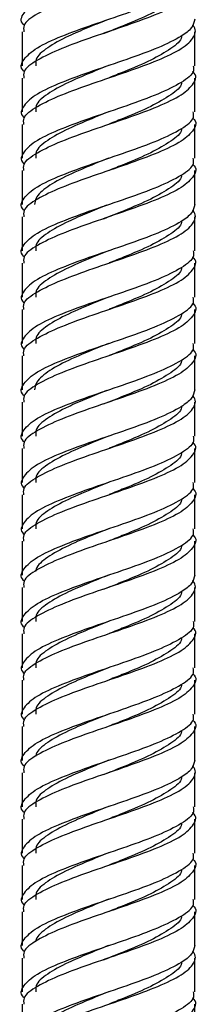
# Model space of a CAD drawing. Units: millimetres. Extents: x 5 to 995, y 5 to 995.
# Drawn here: x 188 to 191, y 559 to 575 of the extents above; entities that cross this region are included whole.
import ezdxf

# ---------------------------------------------------------------- set-up
doc = ezdxf.new("R2010")
doc.units = ezdxf.units.MM

msp = doc.modelspace()

# ---------------------------------------------------------------- linework, layer by layer
at = {"color": 7, "linetype": 'Continuous', "lineweight": 25}
for p, q in [((188.372, 574.491), (188.372, 573.941)), ((191.172, 573.941), (191.172, 574.491)), ((188.372, 573.741), (188.372, 573.191)), ((191.172, 573.191), (191.172, 573.741)), ((188.372, 572.991), (188.372, 572.441)), ((191.172, 572.441), (191.172, 572.991)), ((188.372, 572.241), (188.372, 571.691)), ((191.172, 571.693), (191.172, 572.241)), ((188.372, 571.491), (188.372, 570.941)), ((191.172, 570.941), (191.172, 571.491)), ((188.372, 570.741), (188.372, 570.191)), ((191.172, 570.191), (191.172, 570.741)), ((188.372, 569.991), (188.372, 569.441)), ((191.172, 569.441), (191.172, 569.991)), ((188.372, 569.241), (188.372, 568.691)), ((191.172, 568.693), (191.172, 569.241)), ((188.372, 568.491), (188.372, 567.941)), ((191.172, 567.941), (191.172, 568.491)), ((188.372, 567.741), (188.372, 567.191)), ((191.172, 567.191), (191.172, 567.741)), ((188.372, 566.991), (188.372, 566.441)), ((191.172, 566.441), (191.172, 566.991)), ((188.372, 566.241), (188.372, 565.691)), ((191.172, 565.693), (191.172, 566.241)), ((188.372, 565.491), (188.372, 564.941)), ((191.172, 564.941), (191.172, 565.491)), ((188.372, 564.741), (188.372, 564.191)), ((191.172, 564.191), (191.172, 564.741)), ((188.372, 563.991), (188.372, 563.441)), ((191.172, 563.441), (191.172, 563.991)), ((188.372, 563.241), (188.372, 562.691)), ((191.172, 562.693), (191.172, 563.241)), ((188.372, 562.491), (188.372, 561.941)), ((191.172, 561.941), (191.172, 562.491)), ((188.372, 561.741), (188.372, 561.191)), ((191.172, 561.191), (191.172, 561.741)), ((188.372, 560.991), (188.372, 560.441)), ((191.172, 560.441), (191.172, 560.991)), ((188.372, 560.241), (188.372, 559.691)), ((191.172, 559.693), (191.172, 560.241)), ((188.372, 559.491), (188.372, 558.941)), ((191.172, 558.941), (191.172, 559.491)), ((188.372, 558.741), (188.372, 558.191)), ((191.172, 558.191), (191.172, 558.741))]:
    msp.add_line(p, q, dxfattribs=at)
for points, knots in [([(188.406, 574.595), (188.402, 574.599), (188.33, 574.665), (188.383, 574.793), (188.588, 574.981), (188.995, 575.168), (189.516, 575.356), (190.076, 575.543), (190.592, 575.731), (190.972, 575.918), (191.17, 576.072), (191.151, 576.163), (191.146, 576.191)], [0, 0, 0, 0, 0.006653, 0.124112, 0.241572, 0.359031, 0.47649, 0.59395, 0.711409, 0.828868, 0.946328, 1, 1, 1, 1]), ([(191.138, 576.095), (191.139, 576.094), (191.213, 576.031), (191.17, 575.906), (190.984, 575.718), (190.589, 575.531), (190.076, 575.343), (189.516, 575.156), (188.993, 574.968), (188.598, 574.781), (188.383, 574.622), (188.395, 574.525), (188.399, 574.491)], [0, 0, 0, 0, 0.001172, 0.118089, 0.235006, 0.351923, 0.46884, 0.585757, 0.702674, 0.819591, 0.936507, 1, 1, 1, 1]), ([(188.406, 573.845), (188.402, 573.849), (188.33, 573.915), (188.383, 574.043), (188.588, 574.231), (188.995, 574.418), (189.516, 574.606), (190.076, 574.793), (190.592, 574.981), (190.972, 575.168), (191.17, 575.322), (191.151, 575.413), (191.146, 575.441)], [0, 0, 0, 0, 0.006653, 0.124112, 0.241572, 0.359031, 0.47649, 0.59395, 0.711409, 0.828868, 0.946328, 1, 1, 1, 1]), ([(191.138, 575.345), (191.139, 575.344), (191.213, 575.281), (191.17, 575.156), (190.984, 574.968), (190.589, 574.781), (190.076, 574.593), (189.516, 574.406), (188.993, 574.218), (188.598, 574.031), (188.383, 573.872), (188.395, 573.775), (188.399, 573.741)], [0, 0, 0, 0, 0.001172, 0.118089, 0.235006, 0.351923, 0.46884, 0.585757, 0.702674, 0.819591, 0.936507, 1, 1, 1, 1]), ([(190.952, 575.171), (190.953, 575.166), (190.958, 575.098), (190.795, 574.968), (190.477, 574.781), (190.072, 574.61), (189.8, 574.502), (189.686, 574.457)], [0, 0, 0, 0, 0.021571, 0.28418, 0.546789, 0.809397, 1, 1, 1, 1]), ([(191.172, 574.693), (191.161, 574.646), (191.139, 574.552), (190.942, 574.402), (190.591, 574.23), (190.076, 574.043), (189.515, 573.856), (188.995, 573.668), (188.588, 573.481), (188.383, 573.293), (188.33, 573.165), (188.402, 573.099), (188.406, 573.095)], [0, 0, 0, 0, 0.086621, 0.171641, 0.289028, 0.406415, 0.523802, 0.64119, 0.758577, 0.875964, 0.993351, 1, 1, 1, 1]), ([(189.74, 574.68), (189.636, 574.637), (189.419, 574.548), (189.073, 574.402), (188.766, 574.23), (188.581, 574.072), (188.591, 573.975), (188.595, 573.941)], [0, 0, 0, 0, 0.169822, 0.353789, 0.607897, 0.862005, 1, 1, 1, 1]), ([(188.399, 572.991), (188.395, 573.025), (188.383, 573.122), (188.598, 573.281), (188.993, 573.468), (189.516, 573.656), (190.076, 573.843), (190.59, 574.031), (190.982, 574.218), (191.178, 574.405), (191.197, 574.534), (191.136, 574.598), (191.134, 574.6)], [0, 0, 0, 0, 0.063286, 0.179822, 0.296359, 0.412896, 0.529432, 0.645969, 0.762505, 0.879042, 0.995578, 1, 1, 1, 1]), ([(190.952, 574.421), (190.953, 574.416), (190.958, 574.348), (190.795, 574.218), (190.477, 574.031), (190.103, 573.873), (189.865, 573.778), (189.784, 573.746)], [0, 0, 0, 0, 0.022285, 0.300215, 0.578144, 0.856073, 1, 1, 1, 1]), ([(191.146, 573.941), (191.151, 573.913), (191.17, 573.822), (190.972, 573.668), (190.592, 573.481), (190.076, 573.293), (189.516, 573.106), (188.995, 572.918), (188.588, 572.731), (188.383, 572.543), (188.33, 572.415), (188.402, 572.349), (188.406, 572.345)], [0, 0, 0, 0, 0.053672, 0.171132, 0.288591, 0.40605, 0.52351, 0.640969, 0.758428, 0.875888, 0.993347, 1, 1, 1, 1]), ([(188.399, 572.241), (188.395, 572.275), (188.383, 572.372), (188.598, 572.531), (188.993, 572.718), (189.516, 572.906), (190.076, 573.093), (190.589, 573.281), (190.984, 573.468), (191.17, 573.656), (191.213, 573.781), (191.139, 573.844), (191.138, 573.845)], [0, 0, 0, 0, 0.0634925, 0.1804094, 0.2973263, 0.4142432, 0.5311601, 0.6480769, 0.7649938, 0.8819107, 0.9988276, 1, 1, 1, 1]), ([(189.772, 573.942), (189.701, 573.913), (189.472, 573.822), (189.104, 573.668), (188.766, 573.481), (188.581, 573.322), (188.591, 573.225), (188.595, 573.191)], [0, 0, 0, 0, 0.114492, 0.36442, 0.614347, 0.864275, 1, 1, 1, 1]), ([(190.952, 573.671), (190.953, 573.666), (190.958, 573.598), (190.795, 573.468), (190.477, 573.281), (190.103, 573.123), (189.865, 573.028), (189.784, 572.996)], [0, 0, 0, 0, 0.022817, 0.300595, 0.578373, 0.856151, 1, 1, 1, 1]), ([(188.406, 571.595), (188.402, 571.599), (188.33, 571.665), (188.383, 571.793), (188.588, 571.981), (188.995, 572.168), (189.516, 572.356), (190.076, 572.543), (190.592, 572.731), (190.972, 572.918), (191.17, 573.072), (191.151, 573.163), (191.146, 573.191)], [0, 0, 0, 0, 0.006653, 0.124112, 0.241572, 0.359031, 0.47649, 0.59395, 0.711409, 0.828868, 0.946328, 1, 1, 1, 1]), ([(191.138, 573.095), (191.139, 573.094), (191.213, 573.031), (191.17, 572.906), (190.984, 572.718), (190.589, 572.531), (190.076, 572.343), (189.516, 572.156), (188.993, 571.968), (188.598, 571.781), (188.383, 571.622), (188.395, 571.525), (188.399, 571.491)], [0, 0, 0, 0, 0.001172, 0.118089, 0.235006, 0.351923, 0.46884, 0.585757, 0.702674, 0.819591, 0.936507, 1, 1, 1, 1]), ([(189.772, 573.192), (189.701, 573.163), (189.472, 573.072), (189.104, 572.918), (188.766, 572.731), (188.581, 572.572), (188.591, 572.475), (188.595, 572.441)], [0, 0, 0, 0, 0.114492, 0.36442, 0.614347, 0.864275, 1, 1, 1, 1]), ([(190.952, 572.921), (190.953, 572.916), (190.958, 572.848), (190.795, 572.718), (190.477, 572.531), (190.103, 572.373), (189.865, 572.278), (189.784, 572.246)], [0, 0, 0, 0, 0.022817, 0.300595, 0.578373, 0.856151, 1, 1, 1, 1]), ([(188.406, 570.845), (188.402, 570.849), (188.33, 570.915), (188.383, 571.043), (188.588, 571.231), (188.995, 571.418), (189.516, 571.606), (190.076, 571.793), (190.592, 571.981), (190.972, 572.168), (191.17, 572.322), (191.151, 572.413), (191.146, 572.441)], [0, 0, 0, 0, 0.006653, 0.124112, 0.241572, 0.359031, 0.47649, 0.59395, 0.711409, 0.828868, 0.946328, 1, 1, 1, 1]), ([(189.772, 572.442), (189.701, 572.413), (189.472, 572.322), (189.105, 572.168), (188.762, 571.981), (188.593, 571.821), (188.578, 571.726), (188.572, 571.693)], [0, 0, 0, 0, 0.114476, 0.364368, 0.614261, 0.864153, 1, 1, 1, 1]), ([(191.138, 572.345), (191.139, 572.344), (191.213, 572.281), (191.17, 572.156), (190.984, 571.968), (190.589, 571.781), (190.076, 571.593), (189.516, 571.406), (188.993, 571.218), (188.598, 571.031), (188.383, 570.872), (188.395, 570.775), (188.399, 570.741)], [0, 0, 0, 0, 0.001172, 0.118089, 0.235006, 0.351923, 0.46884, 0.585757, 0.702674, 0.819591, 0.936507, 1, 1, 1, 1]), ([(190.952, 572.171), (190.953, 572.166), (190.958, 572.098), (190.795, 571.968), (190.477, 571.781), (190.072, 571.61), (189.8, 571.502), (189.686, 571.457)], [0, 0, 0, 0, 0.021571, 0.28418, 0.546789, 0.809397, 1, 1, 1, 1]), ([(191.172, 571.693), (191.161, 571.646), (191.139, 571.552), (190.942, 571.402), (190.591, 571.23), (190.076, 571.043), (189.515, 570.856), (188.995, 570.668), (188.588, 570.481), (188.383, 570.293), (188.33, 570.165), (188.402, 570.099), (188.406, 570.095)], [0, 0, 0, 0, 0.086621, 0.171641, 0.289028, 0.406415, 0.523802, 0.64119, 0.758577, 0.875964, 0.993351, 1, 1, 1, 1]), ([(189.74, 571.68), (189.636, 571.637), (189.419, 571.548), (189.073, 571.402), (188.766, 571.23), (188.581, 571.072), (188.591, 570.975), (188.595, 570.941)], [0, 0, 0, 0, 0.169822, 0.353789, 0.607897, 0.862005, 1, 1, 1, 1]), ([(188.399, 569.991), (188.395, 570.025), (188.383, 570.122), (188.598, 570.281), (188.993, 570.468), (189.516, 570.656), (190.076, 570.843), (190.59, 571.031), (190.982, 571.218), (191.178, 571.405), (191.197, 571.534), (191.136, 571.598), (191.134, 571.6)], [0, 0, 0, 0, 0.063286, 0.1798225, 0.296359, 0.4128955, 0.5294321, 0.6459686, 0.7625051, 0.8790416, 0.9955782, 1, 1, 1, 1]), ([(190.952, 571.421), (190.953, 571.416), (190.958, 571.348), (190.795, 571.218), (190.477, 571.031), (190.103, 570.873), (189.865, 570.778), (189.784, 570.746)], [0, 0, 0, 0, 0.022285, 0.300215, 0.578144, 0.856073, 1, 1, 1, 1]), ([(191.146, 570.941), (191.151, 570.913), (191.17, 570.822), (190.972, 570.668), (190.592, 570.481), (190.076, 570.293), (189.516, 570.106), (188.995, 569.918), (188.588, 569.731), (188.383, 569.543), (188.33, 569.415), (188.402, 569.349), (188.406, 569.345)], [0, 0, 0, 0, 0.053672, 0.171132, 0.288591, 0.40605, 0.52351, 0.640969, 0.758428, 0.875888, 0.993347, 1, 1, 1, 1]), ([(188.399, 569.241), (188.395, 569.275), (188.383, 569.372), (188.598, 569.531), (188.993, 569.718), (189.516, 569.906), (190.076, 570.093), (190.589, 570.281), (190.984, 570.468), (191.17, 570.656), (191.213, 570.781), (191.139, 570.844), (191.138, 570.845)], [0, 0, 0, 0, 0.063493, 0.180409, 0.297326, 0.414243, 0.53116, 0.648077, 0.764994, 0.881911, 0.998828, 1, 1, 1, 1]), ([(189.772, 570.942), (189.701, 570.913), (189.472, 570.822), (189.104, 570.668), (188.766, 570.481), (188.581, 570.322), (188.591, 570.225), (188.595, 570.191)], [0, 0, 0, 0, 0.114492, 0.36442, 0.614347, 0.864275, 1, 1, 1, 1]), ([(190.952, 570.671), (190.953, 570.666), (190.958, 570.598), (190.795, 570.468), (190.477, 570.281), (190.103, 570.123), (189.865, 570.028), (189.784, 569.996)], [0, 0, 0, 0, 0.022817, 0.300595, 0.578373, 0.856151, 1, 1, 1, 1]), ([(188.406, 568.595), (188.402, 568.599), (188.33, 568.665), (188.383, 568.793), (188.588, 568.981), (188.995, 569.168), (189.516, 569.356), (190.076, 569.543), (190.592, 569.731), (190.972, 569.918), (191.17, 570.072), (191.151, 570.163), (191.146, 570.191)], [0, 0, 0, 0, 0.006653, 0.124112, 0.241572, 0.359031, 0.47649, 0.59395, 0.711409, 0.828868, 0.946328, 1, 1, 1, 1]), ([(189.772, 570.192), (189.701, 570.163), (189.472, 570.072), (189.104, 569.918), (188.766, 569.731), (188.581, 569.572), (188.591, 569.475), (188.595, 569.441)], [0, 0, 0, 0, 0.114492, 0.36442, 0.614347, 0.864275, 1, 1, 1, 1]), ([(191.138, 570.095), (191.139, 570.094), (191.213, 570.031), (191.17, 569.906), (190.984, 569.718), (190.589, 569.531), (190.076, 569.343), (189.516, 569.156), (188.993, 568.968), (188.598, 568.781), (188.383, 568.622), (188.395, 568.525), (188.399, 568.491)], [0, 0, 0, 0, 0.001172, 0.118089, 0.235006, 0.351923, 0.46884, 0.585757, 0.702674, 0.819591, 0.936507, 1, 1, 1, 1]), ([(190.952, 569.921), (190.953, 569.916), (190.958, 569.848), (190.795, 569.718), (190.477, 569.531), (190.103, 569.373), (189.865, 569.278), (189.784, 569.246)], [0, 0, 0, 0, 0.022817, 0.300595, 0.578373, 0.856151, 1, 1, 1, 1]), ([(188.406, 567.845), (188.402, 567.849), (188.33, 567.915), (188.383, 568.043), (188.588, 568.231), (188.995, 568.418), (189.516, 568.606), (190.076, 568.793), (190.592, 568.981), (190.972, 569.168), (191.17, 569.322), (191.151, 569.413), (191.146, 569.441)], [0, 0, 0, 0, 0.006653, 0.124112, 0.241572, 0.359031, 0.47649, 0.59395, 0.711409, 0.828868, 0.946328, 1, 1, 1, 1]), ([(189.772, 569.442), (189.701, 569.413), (189.472, 569.322), (189.105, 569.168), (188.762, 568.981), (188.593, 568.821), (188.578, 568.726), (188.572, 568.693)], [0, 0, 0, 0, 0.114476, 0.364368, 0.614261, 0.864153, 1, 1, 1, 1]), ([(191.138, 569.345), (191.139, 569.344), (191.213, 569.281), (191.17, 569.156), (190.984, 568.968), (190.589, 568.781), (190.076, 568.593), (189.516, 568.406), (188.993, 568.218), (188.598, 568.031), (188.383, 567.872), (188.395, 567.775), (188.399, 567.741)], [0, 0, 0, 0, 0.0011724, 0.1180893, 0.2350062, 0.3519231, 0.4688399, 0.5857568, 0.7026737, 0.8195906, 0.9365075, 1, 1, 1, 1]), ([(190.952, 569.171), (190.953, 569.166), (190.958, 569.098), (190.795, 568.968), (190.477, 568.781), (190.072, 568.61), (189.8, 568.502), (189.686, 568.457)], [0, 0, 0, 0, 0.021571, 0.28418, 0.546789, 0.809397, 1, 1, 1, 1]), ([(191.172, 568.693), (191.161, 568.646), (191.139, 568.552), (190.942, 568.402), (190.591, 568.23), (190.076, 568.043), (189.515, 567.856), (188.995, 567.668), (188.588, 567.481), (188.383, 567.293), (188.33, 567.165), (188.402, 567.099), (188.406, 567.095)], [0, 0, 0, 0, 0.086621, 0.171641, 0.289028, 0.406415, 0.523802, 0.64119, 0.758577, 0.875964, 0.993351, 1, 1, 1, 1]), ([(188.399, 566.991), (188.395, 567.025), (188.383, 567.122), (188.598, 567.281), (188.993, 567.468), (189.516, 567.656), (190.076, 567.843), (190.59, 568.031), (190.982, 568.218), (191.178, 568.405), (191.197, 568.534), (191.136, 568.598), (191.134, 568.6)], [0, 0, 0, 0, 0.063286, 0.179822, 0.296359, 0.412896, 0.529432, 0.645969, 0.762505, 0.879042, 0.995578, 1, 1, 1, 1]), ([(189.74, 568.68), (189.636, 568.637), (189.419, 568.548), (189.073, 568.402), (188.766, 568.23), (188.581, 568.072), (188.591, 567.975), (188.595, 567.941)], [0, 0, 0, 0, 0.169822, 0.353789, 0.607897, 0.862005, 1, 1, 1, 1]), ([(190.952, 568.421), (190.953, 568.416), (190.958, 568.348), (190.795, 568.218), (190.477, 568.031), (190.103, 567.873), (189.865, 567.778), (189.784, 567.746)], [0, 0, 0, 0, 0.022285, 0.300215, 0.578144, 0.856073, 1, 1, 1, 1]), ([(191.146, 567.941), (191.151, 567.913), (191.17, 567.822), (190.972, 567.668), (190.592, 567.481), (190.076, 567.293), (189.516, 567.106), (188.995, 566.918), (188.588, 566.731), (188.383, 566.543), (188.33, 566.415), (188.402, 566.349), (188.406, 566.345)], [0, 0, 0, 0, 0.053672, 0.171132, 0.288591, 0.40605, 0.52351, 0.640969, 0.758428, 0.875888, 0.993347, 1, 1, 1, 1]), ([(189.772, 567.942), (189.701, 567.913), (189.472, 567.822), (189.104, 567.668), (188.766, 567.481), (188.581, 567.322), (188.591, 567.225), (188.595, 567.191)], [0, 0, 0, 0, 0.114492, 0.36442, 0.614347, 0.864275, 1, 1, 1, 1]), ([(188.399, 566.241), (188.395, 566.275), (188.383, 566.372), (188.598, 566.531), (188.993, 566.718), (189.516, 566.906), (190.076, 567.093), (190.589, 567.281), (190.984, 567.468), (191.17, 567.656), (191.213, 567.781), (191.139, 567.844), (191.138, 567.845)], [0, 0, 0, 0, 0.063493, 0.180409, 0.297326, 0.414243, 0.53116, 0.648077, 0.764994, 0.881911, 0.998828, 1, 1, 1, 1]), ([(190.952, 567.671), (190.953, 567.666), (190.958, 567.598), (190.795, 567.468), (190.477, 567.281), (190.103, 567.123), (189.865, 567.028), (189.784, 566.996)], [0, 0, 0, 0, 0.022817, 0.300595, 0.578373, 0.856151, 1, 1, 1, 1]), ([(188.406, 565.595), (188.402, 565.599), (188.33, 565.665), (188.383, 565.793), (188.588, 565.981), (188.995, 566.168), (189.516, 566.356), (190.076, 566.543), (190.592, 566.731), (190.972, 566.918), (191.17, 567.072), (191.151, 567.163), (191.146, 567.191)], [0, 0, 0, 0, 0.006653, 0.124112, 0.241572, 0.359031, 0.47649, 0.59395, 0.711409, 0.828868, 0.946328, 1, 1, 1, 1]), ([(189.772, 567.192), (189.701, 567.163), (189.472, 567.072), (189.104, 566.918), (188.766, 566.731), (188.581, 566.572), (188.591, 566.475), (188.595, 566.441)], [0, 0, 0, 0, 0.114492, 0.36442, 0.614347, 0.864275, 1, 1, 1, 1]), ([(191.138, 567.095), (191.139, 567.094), (191.213, 567.031), (191.17, 566.906), (190.984, 566.718), (190.589, 566.531), (190.076, 566.343), (189.516, 566.156), (188.993, 565.968), (188.598, 565.781), (188.383, 565.622), (188.395, 565.525), (188.399, 565.491)], [0, 0, 0, 0, 0.001172, 0.118089, 0.235006, 0.351923, 0.46884, 0.585757, 0.702674, 0.819591, 0.936507, 1, 1, 1, 1]), ([(190.952, 566.921), (190.953, 566.916), (190.958, 566.848), (190.795, 566.718), (190.477, 566.531), (190.103, 566.373), (189.865, 566.278), (189.784, 566.246)], [0, 0, 0, 0, 0.022817, 0.300595, 0.578373, 0.856151, 1, 1, 1, 1]), ([(188.406, 564.845), (188.402, 564.849), (188.33, 564.915), (188.383, 565.043), (188.588, 565.231), (188.995, 565.418), (189.516, 565.606), (190.076, 565.793), (190.592, 565.981), (190.972, 566.168), (191.17, 566.322), (191.151, 566.413), (191.146, 566.441)], [0, 0, 0, 0, 0.006653, 0.124112, 0.241572, 0.359031, 0.47649, 0.59395, 0.711409, 0.828868, 0.946328, 1, 1, 1, 1]), ([(191.138, 566.345), (191.139, 566.344), (191.213, 566.281), (191.17, 566.156), (190.984, 565.968), (190.589, 565.781), (190.076, 565.593), (189.516, 565.406), (188.993, 565.218), (188.598, 565.031), (188.383, 564.872), (188.395, 564.775), (188.399, 564.741)], [0, 0, 0, 0, 0.001172, 0.118089, 0.235006, 0.351923, 0.46884, 0.585757, 0.702674, 0.819591, 0.936507, 1, 1, 1, 1]), ([(189.772, 566.442), (189.701, 566.413), (189.472, 566.322), (189.104, 566.168), (188.765, 565.981), (188.607, 565.841), (188.591, 565.766), (188.588, 565.752)], [0, 0, 0, 0, 0.124431, 0.396056, 0.66768, 0.939305, 1, 1, 1, 1]), ([(190.952, 566.171), (190.953, 566.166), (190.958, 566.098), (190.795, 565.968), (190.477, 565.781), (190.072, 565.61), (189.8, 565.502), (189.686, 565.457)], [0, 0, 0, 0, 0.021571, 0.28418, 0.546789, 0.809397, 1, 1, 1, 1]), ([(191.172, 565.693), (191.161, 565.646), (191.139, 565.552), (190.942, 565.402), (190.591, 565.23), (190.076, 565.043), (189.515, 564.856), (188.995, 564.668), (188.588, 564.481), (188.383, 564.293), (188.33, 564.165), (188.402, 564.099), (188.406, 564.095)], [0, 0, 0, 0, 0.086621, 0.171641, 0.289028, 0.406415, 0.523802, 0.64119, 0.758577, 0.875964, 0.993351, 1, 1, 1, 1]), ([(188.399, 563.991), (188.395, 564.025), (188.383, 564.122), (188.598, 564.281), (188.993, 564.468), (189.516, 564.656), (190.076, 564.843), (190.59, 565.031), (190.982, 565.218), (191.178, 565.405), (191.197, 565.534), (191.136, 565.598), (191.134, 565.6)], [0, 0, 0, 0, 0.063286, 0.1798225, 0.296359, 0.4128955, 0.5294321, 0.6459686, 0.7625051, 0.8790416, 0.9955782, 1, 1, 1, 1]), ([(189.772, 565.693), (189.657, 565.646), (189.429, 565.552), (189.073, 565.402), (188.766, 565.23), (188.581, 565.072), (188.591, 564.975), (188.595, 564.941)], [0, 0, 0, 0, 0.184344, 0.365093, 0.614756, 0.864419, 1, 1, 1, 1]), ([(190.952, 565.421), (190.953, 565.416), (190.958, 565.348), (190.795, 565.218), (190.477, 565.031), (190.103, 564.873), (189.865, 564.778), (189.784, 564.746)], [0, 0, 0, 0, 0.022285, 0.300215, 0.578144, 0.856073, 1, 1, 1, 1]), ([(191.146, 564.941), (191.151, 564.913), (191.17, 564.822), (190.972, 564.668), (190.592, 564.481), (190.076, 564.293), (189.516, 564.106), (188.995, 563.918), (188.588, 563.731), (188.383, 563.543), (188.33, 563.415), (188.402, 563.349), (188.406, 563.345)], [0, 0, 0, 0, 0.053672, 0.171132, 0.288591, 0.40605, 0.52351, 0.640969, 0.758428, 0.875888, 0.993347, 1, 1, 1, 1]), ([(189.772, 564.942), (189.701, 564.913), (189.472, 564.822), (189.104, 564.668), (188.766, 564.481), (188.581, 564.322), (188.591, 564.225), (188.595, 564.191)], [0, 0, 0, 0, 0.114492, 0.36442, 0.614347, 0.864275, 1, 1, 1, 1]), ([(188.399, 563.241), (188.395, 563.275), (188.383, 563.372), (188.598, 563.531), (188.993, 563.718), (189.516, 563.906), (190.076, 564.093), (190.589, 564.281), (190.984, 564.468), (191.17, 564.656), (191.213, 564.781), (191.139, 564.844), (191.138, 564.845)], [0, 0, 0, 0, 0.063493, 0.180409, 0.297326, 0.414243, 0.53116, 0.648077, 0.764994, 0.881911, 0.998828, 1, 1, 1, 1]), ([(190.952, 564.671), (190.953, 564.666), (190.958, 564.598), (190.795, 564.468), (190.477, 564.281), (190.103, 564.123), (189.865, 564.028), (189.784, 563.996)], [0, 0, 0, 0, 0.022817, 0.300595, 0.578373, 0.856151, 1, 1, 1, 1]), ([(188.406, 562.595), (188.402, 562.599), (188.33, 562.665), (188.383, 562.793), (188.588, 562.981), (188.995, 563.168), (189.516, 563.356), (190.076, 563.543), (190.592, 563.731), (190.972, 563.918), (191.17, 564.072), (191.151, 564.163), (191.146, 564.191)], [0, 0, 0, 0, 0.006653, 0.124112, 0.241572, 0.359031, 0.47649, 0.59395, 0.711409, 0.828868, 0.946328, 1, 1, 1, 1]), ([(189.772, 564.192), (189.701, 564.163), (189.472, 564.072), (189.104, 563.918), (188.766, 563.731), (188.581, 563.572), (188.591, 563.475), (188.595, 563.441)], [0, 0, 0, 0, 0.114492, 0.36442, 0.614347, 0.864275, 1, 1, 1, 1]), ([(191.138, 564.095), (191.139, 564.094), (191.213, 564.031), (191.17, 563.906), (190.984, 563.718), (190.589, 563.531), (190.076, 563.343), (189.516, 563.156), (188.993, 562.968), (188.598, 562.781), (188.383, 562.622), (188.395, 562.525), (188.399, 562.491)], [0, 0, 0, 0, 0.001172, 0.118089, 0.235006, 0.351923, 0.46884, 0.585757, 0.702674, 0.819591, 0.936507, 1, 1, 1, 1]), ([(190.952, 563.921), (190.953, 563.916), (190.958, 563.848), (190.795, 563.718), (190.477, 563.531), (190.103, 563.373), (189.865, 563.278), (189.784, 563.246)], [0, 0, 0, 0, 0.022817, 0.300595, 0.578373, 0.856151, 1, 1, 1, 1]), ([(188.406, 561.845), (188.402, 561.849), (188.33, 561.915), (188.383, 562.043), (188.588, 562.231), (188.995, 562.418), (189.516, 562.606), (190.076, 562.793), (190.592, 562.981), (190.972, 563.168), (191.17, 563.322), (191.151, 563.413), (191.146, 563.441)], [0, 0, 0, 0, 0.006653, 0.124112, 0.241572, 0.359031, 0.47649, 0.59395, 0.711409, 0.828868, 0.946328, 1, 1, 1, 1]), ([(191.138, 563.345), (191.139, 563.344), (191.213, 563.281), (191.17, 563.156), (190.984, 562.968), (190.589, 562.781), (190.076, 562.593), (189.516, 562.406), (188.993, 562.218), (188.598, 562.031), (188.383, 561.872), (188.395, 561.775), (188.399, 561.741)], [0, 0, 0, 0, 0.001172, 0.118089, 0.235006, 0.351923, 0.46884, 0.585757, 0.702674, 0.819591, 0.936507, 1, 1, 1, 1]), ([(189.772, 563.442), (189.701, 563.413), (189.472, 563.322), (189.104, 563.168), (188.765, 562.981), (188.607, 562.841), (188.591, 562.766), (188.588, 562.752)], [0, 0, 0, 0, 0.124431, 0.396056, 0.66768, 0.939305, 1, 1, 1, 1]), ([(190.952, 563.171), (190.953, 563.166), (190.958, 563.098), (190.795, 562.968), (190.477, 562.781), (190.072, 562.61), (189.8, 562.502), (189.686, 562.457)], [0, 0, 0, 0, 0.021571, 0.28418, 0.546789, 0.809397, 1, 1, 1, 1]), ([(191.172, 562.693), (191.161, 562.646), (191.139, 562.552), (190.942, 562.402), (190.591, 562.23), (190.076, 562.043), (189.515, 561.856), (188.995, 561.668), (188.588, 561.481), (188.383, 561.293), (188.33, 561.165), (188.402, 561.099), (188.406, 561.095)], [0, 0, 0, 0, 0.086621, 0.171641, 0.289028, 0.406415, 0.523802, 0.64119, 0.758577, 0.875964, 0.993351, 1, 1, 1, 1]), ([(189.772, 562.693), (189.657, 562.646), (189.429, 562.552), (189.073, 562.402), (188.766, 562.23), (188.581, 562.072), (188.591, 561.975), (188.595, 561.941)], [0, 0, 0, 0, 0.184344, 0.365093, 0.614756, 0.864419, 1, 1, 1, 1]), ([(188.399, 560.991), (188.395, 561.025), (188.383, 561.122), (188.598, 561.281), (188.993, 561.468), (189.516, 561.656), (190.076, 561.843), (190.59, 562.031), (190.982, 562.218), (191.178, 562.405), (191.197, 562.534), (191.136, 562.598), (191.134, 562.6)], [0, 0, 0, 0, 0.063286, 0.1798225, 0.296359, 0.4128955, 0.5294321, 0.6459686, 0.7625051, 0.8790416, 0.9955782, 1, 1, 1, 1]), ([(190.952, 562.421), (190.953, 562.416), (190.958, 562.348), (190.795, 562.218), (190.477, 562.031), (190.103, 561.873), (189.865, 561.778), (189.784, 561.746)], [0, 0, 0, 0, 0.022285, 0.300215, 0.578144, 0.856073, 1, 1, 1, 1]), ([(191.146, 561.941), (191.151, 561.913), (191.17, 561.822), (190.972, 561.668), (190.592, 561.481), (190.076, 561.293), (189.516, 561.106), (188.995, 560.918), (188.588, 560.731), (188.383, 560.543), (188.33, 560.415), (188.402, 560.349), (188.406, 560.345)], [0, 0, 0, 0, 0.053672, 0.171132, 0.288591, 0.40605, 0.52351, 0.640969, 0.758428, 0.875888, 0.993347, 1, 1, 1, 1]), ([(189.772, 561.942), (189.701, 561.913), (189.472, 561.822), (189.104, 561.668), (188.766, 561.481), (188.581, 561.322), (188.591, 561.225), (188.595, 561.191)], [0, 0, 0, 0, 0.114492, 0.36442, 0.614347, 0.864275, 1, 1, 1, 1]), ([(188.399, 560.241), (188.395, 560.275), (188.383, 560.372), (188.598, 560.531), (188.993, 560.718), (189.516, 560.906), (190.076, 561.093), (190.589, 561.281), (190.984, 561.468), (191.17, 561.656), (191.213, 561.781), (191.139, 561.844), (191.138, 561.845)], [0, 0, 0, 0, 0.063493, 0.180409, 0.297326, 0.414243, 0.53116, 0.648077, 0.764994, 0.881911, 0.998828, 1, 1, 1, 1]), ([(190.952, 561.671), (190.953, 561.666), (190.958, 561.598), (190.795, 561.468), (190.477, 561.281), (190.103, 561.123), (189.865, 561.028), (189.784, 560.996)], [0, 0, 0, 0, 0.022817, 0.300595, 0.578373, 0.856151, 1, 1, 1, 1]), ([(188.406, 559.595), (188.402, 559.599), (188.33, 559.665), (188.383, 559.793), (188.588, 559.981), (188.995, 560.168), (189.516, 560.356), (190.076, 560.543), (190.592, 560.731), (190.972, 560.918), (191.17, 561.072), (191.151, 561.163), (191.146, 561.191)], [0, 0, 0, 0, 0.006653, 0.124112, 0.241572, 0.359031, 0.47649, 0.59395, 0.711409, 0.828868, 0.946328, 1, 1, 1, 1]), ([(191.138, 561.095), (191.139, 561.094), (191.213, 561.031), (191.17, 560.906), (190.984, 560.718), (190.589, 560.531), (190.076, 560.343), (189.516, 560.156), (188.993, 559.968), (188.598, 559.781), (188.383, 559.622), (188.395, 559.525), (188.399, 559.491)], [0, 0, 0, 0, 0.001172, 0.118089, 0.235006, 0.351923, 0.46884, 0.585757, 0.702674, 0.819591, 0.936507, 1, 1, 1, 1]), ([(189.772, 561.192), (189.701, 561.163), (189.472, 561.072), (189.104, 560.918), (188.766, 560.731), (188.581, 560.572), (188.591, 560.475), (188.595, 560.441)], [0, 0, 0, 0, 0.114492, 0.36442, 0.614347, 0.864275, 1, 1, 1, 1]), ([(190.952, 560.921), (190.953, 560.916), (190.958, 560.848), (190.795, 560.718), (190.477, 560.531), (190.103, 560.373), (189.865, 560.278), (189.784, 560.246)], [0, 0, 0, 0, 0.022817, 0.300595, 0.578373, 0.856151, 1, 1, 1, 1]), ([(188.406, 558.845), (188.402, 558.849), (188.33, 558.915), (188.383, 559.043), (188.588, 559.231), (188.995, 559.418), (189.516, 559.606), (190.076, 559.793), (190.592, 559.981), (190.972, 560.168), (191.17, 560.322), (191.151, 560.413), (191.146, 560.441)], [0, 0, 0, 0, 0.006653, 0.124112, 0.241572, 0.359031, 0.47649, 0.59395, 0.711409, 0.828868, 0.946328, 1, 1, 1, 1]), ([(189.772, 560.442), (189.701, 560.413), (189.472, 560.322), (189.104, 560.168), (188.765, 559.981), (188.607, 559.841), (188.591, 559.766), (188.588, 559.752)], [0, 0, 0, 0, 0.124431, 0.396056, 0.66768, 0.939305, 1, 1, 1, 1]), ([(191.138, 560.345), (191.139, 560.344), (191.213, 560.281), (191.17, 560.156), (190.984, 559.968), (190.589, 559.781), (190.076, 559.593), (189.516, 559.406), (188.993, 559.218), (188.598, 559.031), (188.383, 558.872), (188.395, 558.775), (188.399, 558.741)], [0, 0, 0, 0, 0.0011724, 0.1180893, 0.2350062, 0.3519231, 0.4688399, 0.5857568, 0.7026737, 0.8195906, 0.9365075, 1, 1, 1, 1]), ([(190.952, 560.171), (190.953, 560.166), (190.958, 560.098), (190.795, 559.968), (190.477, 559.781), (190.072, 559.61), (189.8, 559.502), (189.686, 559.457)], [0, 0, 0, 0, 0.021571, 0.28418, 0.546789, 0.809397, 1, 1, 1, 1]), ([(191.172, 559.693), (191.161, 559.646), (191.139, 559.552), (190.942, 559.402), (190.591, 559.23), (190.076, 559.043), (189.515, 558.856), (188.995, 558.668), (188.588, 558.481), (188.383, 558.293), (188.33, 558.165), (188.402, 558.099), (188.406, 558.095)], [0, 0, 0, 0, 0.086621, 0.171641, 0.289028, 0.406415, 0.523802, 0.64119, 0.758577, 0.875964, 0.993351, 1, 1, 1, 1]), ([(189.772, 559.693), (189.657, 559.646), (189.429, 559.552), (189.073, 559.402), (188.766, 559.23), (188.581, 559.072), (188.591, 558.975), (188.595, 558.941)], [0, 0, 0, 0, 0.184344, 0.3650929, 0.6147559, 0.8644188, 1, 1, 1, 1]), ([(188.399, 557.991), (188.395, 558.025), (188.383, 558.122), (188.598, 558.281), (188.993, 558.468), (189.516, 558.656), (190.076, 558.843), (190.59, 559.031), (190.982, 559.218), (191.178, 559.405), (191.197, 559.534), (191.136, 559.598), (191.134, 559.6)], [0, 0, 0, 0, 0.063286, 0.1798225, 0.296359, 0.4128955, 0.5294321, 0.6459686, 0.7625051, 0.8790416, 0.9955782, 1, 1, 1, 1]), ([(190.952, 559.421), (190.953, 559.416), (190.958, 559.348), (190.795, 559.218), (190.477, 559.031), (190.103, 558.873), (189.865, 558.778), (189.784, 558.746)], [0, 0, 0, 0, 0.022285, 0.300215, 0.578144, 0.856073, 1, 1, 1, 1]), ([(191.146, 558.941), (191.151, 558.913), (191.17, 558.822), (190.972, 558.668), (190.592, 558.481), (190.076, 558.293), (189.516, 558.106), (188.995, 557.918), (188.588, 557.731), (188.383, 557.543), (188.33, 557.415), (188.402, 557.349), (188.406, 557.345)], [0, 0, 0, 0, 0.053672, 0.171132, 0.288591, 0.40605, 0.52351, 0.640969, 0.758428, 0.875888, 0.993347, 1, 1, 1, 1]), ([(189.772, 558.942), (189.701, 558.913), (189.472, 558.822), (189.104, 558.668), (188.766, 558.481), (188.581, 558.322), (188.591, 558.225), (188.595, 558.191)], [0, 0, 0, 0, 0.114492, 0.36442, 0.614347, 0.864275, 1, 1, 1, 1]), ([(188.399, 557.241), (188.395, 557.275), (188.383, 557.372), (188.598, 557.531), (188.993, 557.718), (189.516, 557.906), (190.076, 558.093), (190.589, 558.281), (190.984, 558.468), (191.17, 558.656), (191.213, 558.781), (191.139, 558.844), (191.138, 558.845)], [0, 0, 0, 0, 0.063493, 0.180409, 0.297326, 0.414243, 0.53116, 0.648077, 0.764994, 0.881911, 0.998828, 1, 1, 1, 1])]:
    msp.add_open_spline(points, degree=3, knots=knots, dxfattribs=at)

doc.saveas('drawing.dxf')
